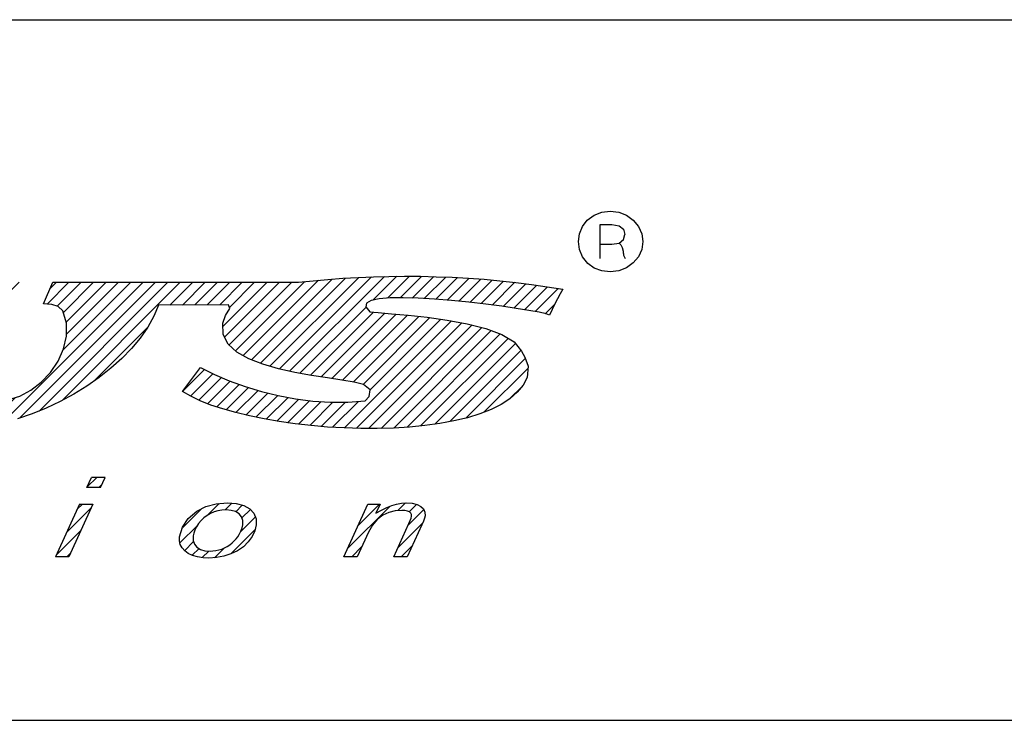
# Model space of a CAD drawing. Extents: x 0 to 181, y 0 to 179.
# Drawn here: x 9 to 9, y 1 to 1 of the extents above; entities that cross this region are included whole.
import ezdxf
from ezdxf.enums import TextEntityAlignment as Align

# ---------------------------------------------------------------- set-up
doc = ezdxf.new("R2010")
doc.units = 0
doc.header["$MEASUREMENT"] = 0
for name, color, linetype in [('BORDER', 6, 'CONTINUOUS'), ('D', 12, 'CONTINUOUS'), ('HAWS', 4, 'CONTINUOUS')]:
    doc.layers.add(name, color=color, linetype=linetype)
doc.styles.add('SIMPLEX', font='SIMPLEX')
pattern_1 = [(45, (-0.0939825, 0), (-0.0044194174, 0.0044194174), [])]

# ---------------------------------------------------------------- blocks, each defined once
blk = doc.blocks.new('SIZEC')
at = {"layer": 'HAWS', "linetype": 'Continuous'}
h = blk.add_hatch(dxfattribs=at)
h.set_pattern_fill('ANSI31', color=4, scale=0.05, style=0)
h.set_pattern_definition(pattern_1)
h.paths.add_polyline_path([(17.76715, 1.39507), (17.7778, 1.39787), (17.788, 1.40107), (17.7975, 1.40444), (17.80606, 1.40777), (17.81341, 1.41084), (17.82908, 1.4183), (17.83379, 1.40937), (17.83951, 1.40188), (17.84588, 1.39697), (17.85751, 1.39386), (17.86939, 1.39223), (17.88144, 1.39201), (17.89354, 1.39315), (17.90561, 1.39559), (17.91755, 1.39927), (17.92926, 1.40414), (17.94065, 1.41013), (17.9499, 1.41657), (17.95664, 1.41892), (17.96168, 1.4181), (17.96584, 1.41504), (17.96992, 1.41068), (17.97475, 1.40595), (17.98114, 1.40178), (17.9899, 1.3991), (17.99845, 1.39699), (18.0075, 1.39583), (18.01696, 1.39556), (18.02676, 1.39615), (18.0368, 1.39755), (18.047, 1.3997), (18.05727, 1.40257), (18.06753, 1.40611), (18.07768, 1.41027), (18.08765, 1.415), (18.09733, 1.42026), (18.10666, 1.42601), (18.11554, 1.43219), (18.12388, 1.43876), (18.13159, 1.44567), (18.1386, 1.45287), (18.14481, 1.46033), (18.15014, 1.46799), (18.1545, 1.4758), (18.15781, 1.48373), (18.20781, 1.48408), (18.20857, 1.48146), (18.20568, 1.47639), (18.2037, 1.47092), (18.204, 1.46286), (18.20753, 1.45603), (18.21377, 1.45029), (18.22218, 1.44552), (18.23223, 1.4416), (18.24339, 1.43839), (18.25514, 1.43578), (18.26694, 1.43363), (18.27826, 1.43182), (18.28858, 1.43023), (18.29736, 1.42873), (18.30407, 1.42719), (18.30876, 1.42336), (18.30822, 1.41858), (18.30519, 1.41546), (18.29288, 1.41454), (18.28043, 1.41452), (18.26793, 1.41534), (18.25549, 1.41693), (18.24321, 1.41924), (18.23118, 1.42219), (18.21951, 1.42573), (18.2083, 1.4298), (18.19765, 1.43434), (18.18766, 1.43928), (18.17497, 1.42221), (18.18076, 1.41879), (18.18753, 1.41554), (18.19521, 1.4125), (18.20369, 1.40967), (18.2129, 1.40706), (18.22275, 1.40469), (18.23314, 1.40256), (18.24399, 1.4007), (18.25522, 1.39912), (18.26673, 1.39782), (18.27844, 1.39682), (18.29025, 1.39614), (18.30209, 1.39578), (18.31386, 1.39576), (18.32548, 1.39609), (18.33685, 1.39679), (18.34789, 1.39786), (18.35852, 1.39933), (18.36864, 1.4012), (18.37817, 1.40348), (18.38701, 1.40619), (18.39509, 1.40934), (18.40231, 1.41295), (18.40858, 1.41702), (18.41382, 1.42157), (18.41794, 1.42662), (18.42086, 1.43217), (18.4216, 1.44013), (18.4192, 1.44659), (18.41675, 1.45101), (18.41153, 1.45752), (18.40275, 1.46286), (18.39129, 1.46717), (18.37799, 1.47056), (18.36375, 1.47318), (18.34941, 1.47514), (18.33586, 1.47659), (18.32395, 1.47764), (18.31456, 1.47844), (18.30855, 1.4791), (18.3058, 1.48251), (18.30626, 1.48512), (18.30953, 1.48701), (18.31524, 1.48824), (18.32301, 1.4889), (18.33245, 1.48903), (18.34317, 1.48873), (18.3548, 1.48805), (18.36695, 1.48706), (18.37924, 1.48584), (18.39128, 1.48446), (18.40269, 1.48298), (18.41309, 1.48147), (18.42209, 1.48002), (18.42932, 1.47867), (18.43438, 1.47751), (18.4369, 1.47661), (18.44065, 1.48472), (18.44448, 1.49196), (18.44623, 1.4951), (18.43518, 1.49694), (18.42402, 1.49856), (18.41278, 1.49999), (18.40147, 1.5012), (18.39012, 1.50222), (18.37874, 1.50304), (18.36737, 1.50367), (18.35601, 1.5041), (18.34468, 1.50435), (18.33341, 1.50442), (18.32222, 1.50431), (18.31113, 1.50403), (18.30015, 1.50357), (18.28931, 1.50294), (18.27862, 1.50214), (18.26811, 1.50119), (18.2578, 1.50007), (18.08244, 1.50007), (18.07572, 1.48479), (18.08162, 1.48413), (18.08611, 1.48284), (18.08952, 1.47981), (18.09213, 1.47081), (18.0922, 1.46161), (18.09008, 1.45252), (18.08613, 1.44382), (18.08068, 1.43581), (18.07409, 1.42877), (18.06671, 1.42299), (18.0589, 1.41877), (18.05099, 1.4164), (18.04333, 1.41617), (18.03629, 1.41836), (18.0302, 1.42328), (18.03037, 1.4326), (18.03307, 1.44375), (18.03756, 1.45595), (18.0431, 1.46845), (18.04893, 1.48048), (18.05433, 1.49128), (18.05856, 1.50007), (17.98095, 1.50007), (17.9788, 1.49825), (17.97636, 1.49324), (17.9735, 1.48579), (17.97006, 1.4766), (17.96591, 1.4664), (17.9609, 1.45591), (17.95488, 1.44585), (17.94772, 1.43694), (17.93926, 1.42991), (17.92936, 1.42547), (17.91789, 1.42435), (17.94475, 1.50007), (17.93114, 1.50007), (17.91758, 1.50007), (17.90413, 1.50007), (17.89083, 1.50007), (17.87774, 1.50007), (17.8649, 1.50007), (17.85972, 1.49051), (17.85406, 1.47921), (17.84792, 1.46715), (17.84128, 1.45531), (17.83414, 1.44465), (17.82647, 1.43613), (17.81826, 1.43075), (17.80583, 1.42502), (17.79239, 1.42071), (17.78021, 1.42328), (17.77799, 1.43113), (17.77953, 1.44197), (17.7836, 1.45448), (17.78894, 1.46737), (17.79432, 1.47933), (17.79849, 1.48905), (17.78812, 1.49167), (17.77757, 1.49405), (17.76686, 1.49617), (17.75601, 1.49801), (17.74507, 1.49956), (17.73405, 1.50079), (17.72298, 1.50168), (17.7119, 1.50222), (17.70084, 1.50239), (17.68981, 1.50216), (17.67885, 1.50152), (17.668, 1.50044), (17.65727, 1.4989), (17.64669, 1.49689), (17.63631, 1.49439), (17.62613, 1.49138), (17.6162, 1.48783), (17.60654, 1.48373), (17.54402, 1.48408), (17.56006, 1.54061), (17.43992, 1.54061), (17.41865, 1.48372), (17.36753, 1.48372), (17.38917, 1.54096), (17.26716, 1.54096), (17.24664, 1.48408), (17.16754, 1.48408), (17.16157, 1.46381), (17.23806, 1.46417), (17.21045, 1.39049), (17.33022, 1.39093), (17.35932, 1.46381), (17.41156, 1.46381), (17.38619, 1.39093), (17.51305, 1.39093), (17.53656, 1.46381), (17.58041, 1.46381), (17.57527, 1.45473), (17.57158, 1.44536), (17.56949, 1.43569), (17.56934, 1.42612), (17.57149, 1.41702), (17.57628, 1.40876), (17.58404, 1.40171), (17.59514, 1.39626), (17.60613, 1.39411), (17.61719, 1.39363), (17.62829, 1.39456), (17.63937, 1.39662), (17.65041, 1.39954), (17.66136, 1.40305), (17.67218, 1.40688), (17.68283, 1.41075), (17.69327, 1.41439), (17.69625, 1.41333), (17.70137, 1.40504), (17.70806, 1.3989), (17.71608, 1.3947), (17.72516, 1.39222), (17.73506, 1.39124), (17.74553, 1.39153), (17.75631, 1.39288)])
h.paths.add_polyline_path([(17.7002, 1.44485), (17.69274, 1.43577), (17.68418, 1.42873), (17.67463, 1.42462), (17.66416, 1.42435), (17.65737, 1.42662), (17.65311, 1.43036), (17.65114, 1.43529), (17.65122, 1.4411), (17.65311, 1.44754), (17.65655, 1.4543), (17.66131, 1.46111), (17.66714, 1.46769), (17.6738, 1.47374), (17.68104, 1.479), (17.68863, 1.48317), (17.69632, 1.48598), (17.70385, 1.48714), (17.711, 1.48636), (17.71752, 1.48337), (17.71524, 1.47521), (17.71154, 1.46547), (17.7065, 1.45504)], flags=16)
h = blk.add_hatch(dxfattribs=at)
h.set_pattern_fill('ANSI31', color=4, scale=0.05, style=0)
h.set_pattern_definition(pattern_1)
h.paths.add_polyline_path([(18.11091, 1.34177), (18.10131, 1.34177), (18.0842, 1.30415), (18.09381, 1.30415)])
h.paths.add_polyline_path([(18.10668, 1.35357), (18.1163, 1.35357), (18.11961, 1.36084), (18.10999, 1.36084)])
h = blk.add_hatch(dxfattribs=at)
h.set_pattern_fill('ANSI31', color=4, scale=0.05, style=0)
h.set_pattern_definition(pattern_1)
h.paths.add_polyline_path([(18.22183, 1.31482), (18.22456, 1.31865), (18.22644, 1.32267), (18.22747, 1.3269), (18.22741, 1.33138), (18.22587, 1.33521), (18.22286, 1.33837), (18.2186, 1.34074), (18.21332, 1.34216), (18.20703, 1.34263), (18.19883, 1.34197), (18.19154, 1.33998), (18.18517, 1.33667), (18.17903, 1.33143), (18.17493, 1.32535), (18.17287, 1.31843), (18.17278, 1.31555), (18.17335, 1.3129), (18.17459, 1.31048), (18.17646, 1.30837), (18.17896, 1.3066), (18.18207, 1.30517), (18.18564, 1.30413), (18.18954, 1.3035), (18.19376, 1.3033), (18.19907, 1.30363), (18.2043, 1.30462), (18.20946, 1.30627), (18.21424, 1.30855), (18.21836, 1.3114)])
h.paths.add_polyline_path([(18.21312, 1.31699), (18.21176, 1.3155), (18.21026, 1.3141), (18.2086, 1.31281), (18.20679, 1.31162), (18.20486, 1.31058), (18.20286, 1.30974), (18.2008, 1.30909), (18.19871, 1.30863), (18.19664, 1.30835), (18.19457, 1.30826), (18.19092, 1.30856), (18.18782, 1.30948), (18.18525, 1.311), (18.18343, 1.31312), (18.18253, 1.3158), (18.18257, 1.31906), (18.18301, 1.32107), (18.18379, 1.32325), (18.1849, 1.3256), (18.18635, 1.32794), (18.18813, 1.33009), (18.19022, 1.33204), (18.19254, 1.33373), (18.19498, 1.33513), (18.19754, 1.33623), (18.20021, 1.33703), (18.20302, 1.3375), (18.20597, 1.33766), (18.20959, 1.33735), (18.21269, 1.33641), (18.21524, 1.33485), (18.21708, 1.33272), (18.218, 1.33008), (18.21798, 1.32693), (18.21749, 1.32475), (18.21662, 1.32251), (18.21538, 1.3202), (18.21432, 1.31855)], flags=16)
h.paths.add_polyline_path([(18.29004, 1.30415), (18.29966, 1.30415), (18.30759, 1.32165), (18.31048, 1.32683), (18.31388, 1.33088), (18.3178, 1.3338), (18.32208, 1.33577), (18.32663, 1.33695), (18.33143, 1.33735), (18.33366, 1.33722), (18.33547, 1.33683), (18.33687, 1.33617), (18.33782, 1.33532), (18.33833, 1.3343), (18.33838, 1.33313), (18.33807, 1.33182), (18.33745, 1.33011), (18.33653, 1.328), (18.32566, 1.30415), (18.33527, 1.30415), (18.34567, 1.32693), (18.34682, 1.32966), (18.34759, 1.33186), (18.34798, 1.33352), (18.34791, 1.3361), (18.34692, 1.33831), (18.34502, 1.34015), (18.34228, 1.34153), (18.33881, 1.34235), (18.33461, 1.34263), (18.33118, 1.34243), (18.32773, 1.34184), (18.32429, 1.34085), (18.32071, 1.33944), (18.3169, 1.33756), (18.31287, 1.33522), (18.31586, 1.34177), (18.30717, 1.34177)])
at = {"layer": 'BORDER', "color": 6}
for p, q in [((14.5625, 1.6875), (20.8125, 1.6875)), ((16.3125, 1.1875), (20.8125, 1.1875))]:
    blk.add_line(p, q, dxfattribs=at)
at = {"layer": 'HAWS', "color": 4, "linetype": 'Continuous'}
for p, q in [((18.46377, 1.54452), (18.46861, 1.54807)), ((18.46861, 1.54807), (18.47411, 1.55021)), ((18.47411, 1.55021), (18.48019, 1.55092)), ((18.48019, 1.55092), (18.48627, 1.55021)), ((18.48627, 1.55021), (18.49177, 1.54807)), ((18.49177, 1.54807), (18.4966, 1.54452)), ((18.45816, 1.53477), (18.4603, 1.53992)), ((18.4603, 1.53992), (18.46377, 1.54452)), ((18.47289, 1.51699), (18.47289, 1.54131)), ((18.47289, 1.54131), (18.48125, 1.54131)), ((18.48125, 1.54131), (18.48647, 1.54046)), ((18.48647, 1.54046), (18.48961, 1.5379)), ((18.4966, 1.54452), (18.50033, 1.53992)), ((18.50033, 1.53992), (18.50257, 1.53477)), ((18.45743, 1.52923), (18.45816, 1.53477)), ((18.48961, 1.5379), (18.49049, 1.53429)), ((18.48961, 1.53069), (18.49049, 1.53429)), ((18.50257, 1.53477), (18.50332, 1.52923)), ((18.45817, 1.52344), (18.45743, 1.52923)), ((18.47289, 1.52727), (18.48125, 1.52727)), ((18.48125, 1.52727), (18.48647, 1.52813)), ((18.48647, 1.52813), (18.48961, 1.53069)), ((18.48647, 1.52813), (18.48759, 1.52688)), ((18.48759, 1.52688), (18.48868, 1.52486)), ((18.48868, 1.52486), (18.48932, 1.52242)), ((18.50332, 1.52923), (18.50257, 1.52345)), ((18.46041, 1.51819), (18.45817, 1.52344)), ((18.46414, 1.51359), (18.46041, 1.51819)), ((18.48932, 1.52242), (18.48946, 1.52115)), ((18.48946, 1.52115), (18.48955, 1.5203)), ((18.48955, 1.5203), (18.48963, 1.51945)), ((18.48963, 1.51945), (18.49079, 1.517)), ((18.50033, 1.5183), (18.4966, 1.51394)), ((18.50257, 1.52345), (18.50033, 1.5183)), ((18.46872, 1.51028), (18.46414, 1.51359)), ((18.4966, 1.51394), (18.49177, 1.51039)), ((18.30015, 1.50357), (18.31113, 1.50403)), ((18.31113, 1.50403), (18.32222, 1.50431)), ((18.32222, 1.50431), (18.33341, 1.50442)), ((18.33341, 1.50442), (18.34468, 1.50435)), ((18.34468, 1.50435), (18.35601, 1.5041)), ((18.35601, 1.5041), (18.36737, 1.50367)), ((18.36737, 1.50367), (18.37874, 1.50304)), ((18.47412, 1.50824), (18.46872, 1.51028)), ((18.48019, 1.50754), (18.47412, 1.50824)), ((18.48627, 1.50825), (18.48019, 1.50754)), ((18.49177, 1.51039), (18.48627, 1.50825)), ((18.07572, 1.48479), (18.08244, 1.50007)), ((18.08244, 1.50007), (18.2578, 1.50007)), ((18.2578, 1.50007), (18.26811, 1.50119)), ((18.26811, 1.50119), (18.27862, 1.50214)), ((18.27862, 1.50214), (18.28931, 1.50294)), ((18.28931, 1.50294), (18.30015, 1.50357)), ((18.37874, 1.50304), (18.39012, 1.50222)), ((18.39012, 1.50222), (18.40147, 1.5012)), ((18.40147, 1.5012), (18.41278, 1.49999)), ((18.41278, 1.49999), (18.42402, 1.49856)), ((18.42402, 1.49856), (18.43518, 1.49694)), ((18.43518, 1.49694), (18.44623, 1.4951)), ((18.44448, 1.49196), (18.44065, 1.48472)), ((18.44623, 1.4951), (18.44448, 1.49196)), ((18.08162, 1.48413), (18.07572, 1.48479)), ((18.08611, 1.48284), (18.08162, 1.48413)), ((18.08952, 1.47981), (18.08611, 1.48284)), ((18.15781, 1.48373), (18.1545, 1.4758)), ((18.20781, 1.48408), (18.15781, 1.48373)), ((18.20857, 1.48146), (18.20781, 1.48408)), ((18.30626, 1.48512), (18.3058, 1.48251)), ((18.30953, 1.48701), (18.30626, 1.48512)), ((18.31524, 1.48824), (18.30953, 1.48701)), ((18.32301, 1.4889), (18.31524, 1.48824)), ((18.33245, 1.48903), (18.32301, 1.4889)), ((18.34317, 1.48873), (18.33245, 1.48903)), ((18.3548, 1.48805), (18.34317, 1.48873)), ((18.36695, 1.48706), (18.3548, 1.48805)), ((18.37924, 1.48584), (18.36695, 1.48706)), ((18.39128, 1.48446), (18.37924, 1.48584)), ((18.40269, 1.48298), (18.39128, 1.48446)), ((18.41309, 1.48147), (18.40269, 1.48298)), ((18.44065, 1.48472), (18.4369, 1.47661)), ((18.09213, 1.47081), (18.08952, 1.47981)), ((18.1545, 1.4758), (18.15014, 1.46799)), ((18.2037, 1.47092), (18.20568, 1.47639)), ((18.20568, 1.47639), (18.20857, 1.48146)), ((18.3058, 1.48251), (18.30855, 1.4791)), ((18.30855, 1.4791), (18.31456, 1.47844)), ((18.31456, 1.47844), (18.32395, 1.47764)), ((18.32395, 1.47764), (18.33586, 1.47659)), ((18.33586, 1.47659), (18.34941, 1.47514)), ((18.42209, 1.48002), (18.41309, 1.48147)), ((18.42932, 1.47867), (18.42209, 1.48002)), ((18.43438, 1.47751), (18.42932, 1.47867)), ((18.4369, 1.47661), (18.43438, 1.47751)), ((18.0922, 1.46161), (18.09213, 1.47081)), ((18.204, 1.46286), (18.2037, 1.47092)), ((18.34941, 1.47514), (18.36375, 1.47318)), ((18.36375, 1.47318), (18.37799, 1.47056)), ((18.37799, 1.47056), (18.39129, 1.46717)), ((18.09008, 1.45252), (18.0922, 1.46161)), ((18.15014, 1.46799), (18.14481, 1.46033)), ((18.20753, 1.45603), (18.204, 1.46286)), ((18.39129, 1.46717), (18.40275, 1.46286)), ((18.40275, 1.46286), (18.41153, 1.45752)), ((18.14481, 1.46033), (18.1386, 1.45287)), ((18.21377, 1.45029), (18.20753, 1.45603)), ((18.41153, 1.45752), (18.41675, 1.45101)), ((18.08613, 1.44382), (18.09008, 1.45252)), ((18.1386, 1.45287), (18.13159, 1.44567)), ((18.22218, 1.44552), (18.21377, 1.45029)), ((18.41675, 1.45101), (18.4192, 1.44659)), ((18.08068, 1.43581), (18.08613, 1.44382)), ((18.13159, 1.44567), (18.12388, 1.43876)), ((18.23223, 1.4416), (18.22218, 1.44552)), ((18.24339, 1.43839), (18.23223, 1.4416)), ((18.4192, 1.44659), (18.4216, 1.44013)), ((18.07409, 1.42877), (18.08068, 1.43581)), ((18.12388, 1.43876), (18.11554, 1.43219)), ((18.17497, 1.42221), (18.18766, 1.43928)), ((18.18766, 1.43928), (18.19765, 1.43434)), ((18.19765, 1.43434), (18.2083, 1.4298)), ((18.25514, 1.43578), (18.24339, 1.43839)), ((18.26694, 1.43363), (18.25514, 1.43578)), ((18.27826, 1.43182), (18.26694, 1.43363)), ((18.4216, 1.44013), (18.42086, 1.43217)), ((18.06671, 1.42299), (18.07409, 1.42877)), ((18.11554, 1.43219), (18.10666, 1.42601)), ((18.2083, 1.4298), (18.21951, 1.42573)), ((18.28858, 1.43023), (18.27826, 1.43182)), ((18.29736, 1.42873), (18.28858, 1.43023)), ((18.30407, 1.42719), (18.29736, 1.42873)), ((18.30876, 1.42336), (18.30407, 1.42719)), ((18.41794, 1.42662), (18.41382, 1.42157)), ((18.42086, 1.43217), (18.41794, 1.42662)), ((18.0589, 1.41877), (18.06671, 1.42299)), ((18.09733, 1.42026), (18.08765, 1.415)), ((18.10666, 1.42601), (18.09733, 1.42026)), ((18.18076, 1.41879), (18.17497, 1.42221)), ((18.17497, 1.42221), (18.17497, 1.42221)), ((18.21951, 1.42573), (18.23118, 1.42219)), ((18.23118, 1.42219), (18.24321, 1.41924)), ((18.30822, 1.41858), (18.30876, 1.42336)), ((18.41382, 1.42157), (18.40858, 1.41702)), ((18.05099, 1.4164), (18.0589, 1.41877)), ((18.08765, 1.415), (18.07768, 1.41027)), ((18.18753, 1.41554), (18.18076, 1.41879)), ((18.19521, 1.4125), (18.18753, 1.41554)), ((18.20369, 1.40967), (18.19521, 1.4125)), ((18.24321, 1.41924), (18.25549, 1.41693)), ((18.25549, 1.41693), (18.26793, 1.41534)), ((18.26793, 1.41534), (18.28043, 1.41452)), ((18.28043, 1.41452), (18.29288, 1.41454)), ((18.29288, 1.41454), (18.30519, 1.41546)), ((18.30519, 1.41546), (18.30822, 1.41858)), ((18.40231, 1.41295), (18.39509, 1.40934)), ((18.40858, 1.41702), (18.40231, 1.41295)), ((18.06753, 1.40611), (18.05727, 1.40257)), ((18.07768, 1.41027), (18.06753, 1.40611)), ((18.2129, 1.40706), (18.20369, 1.40967)), ((18.22275, 1.40469), (18.2129, 1.40706)), ((18.38701, 1.40619), (18.37817, 1.40348)), ((18.39509, 1.40934), (18.38701, 1.40619)), ((18.23314, 1.40256), (18.22275, 1.40469)), ((18.24399, 1.4007), (18.23314, 1.40256)), ((18.25522, 1.39912), (18.24399, 1.4007)), ((18.26673, 1.39782), (18.25522, 1.39912)), ((18.35852, 1.39933), (18.34789, 1.39786)), ((18.36864, 1.4012), (18.35852, 1.39933)), ((18.37817, 1.40348), (18.36864, 1.4012)), ((18.27844, 1.39682), (18.26673, 1.39782)), ((18.29025, 1.39614), (18.27844, 1.39682)), ((18.30209, 1.39578), (18.29025, 1.39614)), ((18.31386, 1.39576), (18.30209, 1.39578)), ((18.32548, 1.39609), (18.31386, 1.39576)), ((18.33685, 1.39679), (18.32548, 1.39609)), ((18.34789, 1.39786), (18.33685, 1.39679)), ((18.10668, 1.35357), (18.10999, 1.36084)), ((18.11961, 1.36084), (18.10999, 1.36084)), ((18.1163, 1.35357), (18.11961, 1.36084)), ((18.1163, 1.35357), (18.10668, 1.35357)), ((18.19883, 1.34197), (18.20703, 1.34263)), ((18.20703, 1.34263), (18.21332, 1.34216)), ((18.21332, 1.34216), (18.2186, 1.34074)), ((18.32773, 1.34184), (18.33118, 1.34243)), ((18.33118, 1.34243), (18.33461, 1.34263)), ((18.33461, 1.34263), (18.33881, 1.34235)), ((18.33881, 1.34235), (18.34228, 1.34153)), ((18.10131, 1.34177), (18.0842, 1.30415)), ((18.11091, 1.34177), (18.09381, 1.30415)), ((18.10131, 1.34177), (18.11091, 1.34177)), ((18.17903, 1.33143), (18.18517, 1.33667)), ((18.18517, 1.33667), (18.19154, 1.33998)), ((18.19154, 1.33998), (18.19883, 1.34197)), ((18.19498, 1.33513), (18.19254, 1.33373)), ((18.19754, 1.33623), (18.19498, 1.33513)), ((18.20021, 1.33703), (18.19754, 1.33623)), ((18.20302, 1.3375), (18.20021, 1.33703)), ((18.20597, 1.33766), (18.20302, 1.3375)), ((18.20959, 1.33735), (18.20597, 1.33766)), ((18.21269, 1.33641), (18.20959, 1.33735)), ((18.21524, 1.33485), (18.21269, 1.33641)), ((18.2186, 1.34074), (18.22286, 1.33837)), ((18.22286, 1.33837), (18.22587, 1.33521)), ((18.22587, 1.33521), (18.22741, 1.33138)), ((18.29004, 1.30415), (18.30717, 1.34177)), ((18.30717, 1.34177), (18.31586, 1.34177)), ((18.31586, 1.34177), (18.31287, 1.33522)), ((18.31287, 1.33522), (18.3169, 1.33756)), ((18.3169, 1.33756), (18.32071, 1.33944)), ((18.32208, 1.33577), (18.3178, 1.3338)), ((18.32071, 1.33944), (18.32429, 1.34085)), ((18.32663, 1.33695), (18.32208, 1.33577)), ((18.32429, 1.34085), (18.32773, 1.34184)), ((18.33143, 1.33735), (18.32663, 1.33695)), ((18.33366, 1.33722), (18.33143, 1.33735)), ((18.33547, 1.33683), (18.33366, 1.33722)), ((18.33687, 1.33617), (18.33547, 1.33683)), ((18.33782, 1.33532), (18.33687, 1.33617)), ((18.33833, 1.3343), (18.33782, 1.33532)), ((18.34228, 1.34153), (18.34502, 1.34015)), ((18.34502, 1.34015), (18.34692, 1.33831)), ((18.34692, 1.33831), (18.34791, 1.3361)), ((18.34791, 1.3361), (18.34798, 1.33352)), ((18.17493, 1.32535), (18.17903, 1.33143)), ((18.18813, 1.33009), (18.18635, 1.32794)), ((18.19022, 1.33204), (18.18813, 1.33009)), ((18.19254, 1.33373), (18.19022, 1.33204)), ((18.21708, 1.33272), (18.21524, 1.33485)), ((18.218, 1.33008), (18.21708, 1.33272)), ((18.21798, 1.32693), (18.218, 1.33008)), ((18.22741, 1.33138), (18.22747, 1.3269)), ((18.31388, 1.33088), (18.31048, 1.32683)), ((18.3178, 1.3338), (18.31388, 1.33088)), ((18.32566, 1.30415), (18.33653, 1.328)), ((18.33653, 1.328), (18.33745, 1.33011)), ((18.33745, 1.33011), (18.33807, 1.33182)), ((18.33807, 1.33182), (18.33838, 1.33313)), ((18.33838, 1.33313), (18.33833, 1.3343)), ((18.34682, 1.32966), (18.34567, 1.32693)), ((18.34759, 1.33186), (18.34682, 1.32966)), ((18.34798, 1.33352), (18.34759, 1.33186)), ((18.17287, 1.31843), (18.17493, 1.32535)), ((18.18301, 1.32107), (18.18257, 1.31906)), ((18.18379, 1.32325), (18.18301, 1.32107)), ((18.1849, 1.3256), (18.18379, 1.32325)), ((18.18635, 1.32794), (18.1849, 1.3256)), ((18.21538, 1.3202), (18.21662, 1.32251)), ((18.21662, 1.32251), (18.21749, 1.32475)), ((18.21749, 1.32475), (18.21798, 1.32693)), ((18.22644, 1.32267), (18.22456, 1.31865)), ((18.22747, 1.3269), (18.22644, 1.32267)), ((18.30759, 1.32165), (18.29966, 1.30415)), ((18.31048, 1.32683), (18.30759, 1.32165)), ((18.34567, 1.32693), (18.33527, 1.30415)), ((18.17278, 1.31555), (18.17287, 1.31843)), ((18.17335, 1.3129), (18.17278, 1.31555)), ((18.18257, 1.31906), (18.18253, 1.3158)), ((18.18253, 1.3158), (18.18343, 1.31312)), ((18.2086, 1.31281), (18.21026, 1.3141)), ((18.21026, 1.3141), (18.21176, 1.3155)), ((18.21176, 1.3155), (18.21312, 1.31699)), ((18.21312, 1.31699), (18.21432, 1.31855)), ((18.21432, 1.31855), (18.21538, 1.3202)), ((18.22183, 1.31482), (18.21836, 1.3114)), ((18.22456, 1.31865), (18.22183, 1.31482)), ((18.17459, 1.31048), (18.17335, 1.3129)), ((18.17646, 1.30837), (18.17459, 1.31048)), ((18.17896, 1.3066), (18.17646, 1.30837)), ((18.18343, 1.31312), (18.18525, 1.311)), ((18.18525, 1.311), (18.18782, 1.30948)), ((18.18782, 1.30948), (18.19092, 1.30856)), ((18.19092, 1.30856), (18.19457, 1.30826)), ((18.19457, 1.30826), (18.19664, 1.30835)), ((18.19664, 1.30835), (18.19871, 1.30863)), ((18.19871, 1.30863), (18.2008, 1.30909)), ((18.2008, 1.30909), (18.20286, 1.30974)), ((18.20286, 1.30974), (18.20486, 1.31058)), ((18.20486, 1.31058), (18.20679, 1.31162)), ((18.20679, 1.31162), (18.2086, 1.31281)), ((18.21424, 1.30855), (18.20946, 1.30627)), ((18.21836, 1.3114), (18.21424, 1.30855)), ((18.09381, 1.30415), (18.0842, 1.30415)), ((18.18207, 1.30517), (18.17896, 1.3066)), ((18.18564, 1.30413), (18.18207, 1.30517)), ((18.18954, 1.3035), (18.18564, 1.30413)), ((18.19376, 1.3033), (18.18954, 1.3035)), ((18.19907, 1.30363), (18.19376, 1.3033)), ((18.2043, 1.30462), (18.19907, 1.30363)), ((18.20946, 1.30627), (18.2043, 1.30462)), ((18.29966, 1.30415), (18.29004, 1.30415)), ((18.33527, 1.30415), (18.32566, 1.30415))]:
    blk.add_line(p, q, dxfattribs=at)
at = {"layer": 'BORDER', "color": 4, "style": 'SIMPLEX'}
for tag, p in [('REVSIDE', (20.93448, 7.26286)), ('DWG-NO-S', (20.93461, 6.42235))]:
    blk.add_attdef(tag, p, '', height=0.07, rotation=90, dxfattribs=at)
for tag, height, p in [('EWO#', 0.1, (15, 1.3814)), ('ECN#', 0.1, (15.875, 1.3814)), ('REV.', 0.12, (20.6625, 0.5379)), ('DWG.TYPE', 0.078, (18.04077, 0.25875)), ('SC', 0.078, (16.708, 0.25851))]:
    blk.add_attdef(tag, text='', height=height, dxfattribs=at).set_placement(p, align=Align.MIDDLE)
for tag, p, height in [('PART#', (19.04055, 0.85249), 0.12), ('NAME1', (14.625, 0.71875), 0.1), ('DWG#', (19.04055, 0.47749), 0.12), ('NAME2', (14.62372, 0.46875), 0.1), ('?', (19.45323, 0.22164), 0.1), ('NAME3', (14.62372, 0.21875), 0.1), ('1', (20.19888, 0.22164), 0.1), ('X', (20.54976, 0.22164), 0.1)]:
    blk.add_attdef(tag, p, '', height=height, dxfattribs=at)
at = {"layer": 'BORDER', "color": 4, "style": 'SIMPLEX', "width": 0.9}
for tag, p in [('TITLE1', (16.36684, 0.82814)), ('TITLE2', (16.36684, 0.57814))]:
    blk.add_attdef(tag, p, '', height=0.12, dxfattribs=at)
for tag, p in [('DATE2', (16.0025, 0.51392)), ('DATE3', (16.0025, 0.26392))]:
    blk.add_attdef(tag, text='', height=0.09, dxfattribs=at).set_placement(p, align=Align.MIDDLE)

msp = doc.modelspace()

# ---------------------------------------------------------------- block references
at = {"layer": 'D', "xscale": 0.5, "yscale": 0.5, "zscale": 0.5}
msp.add_blockref('SIZEC', (0, 0), dxfattribs=at)

doc.saveas('drawing.dxf')
